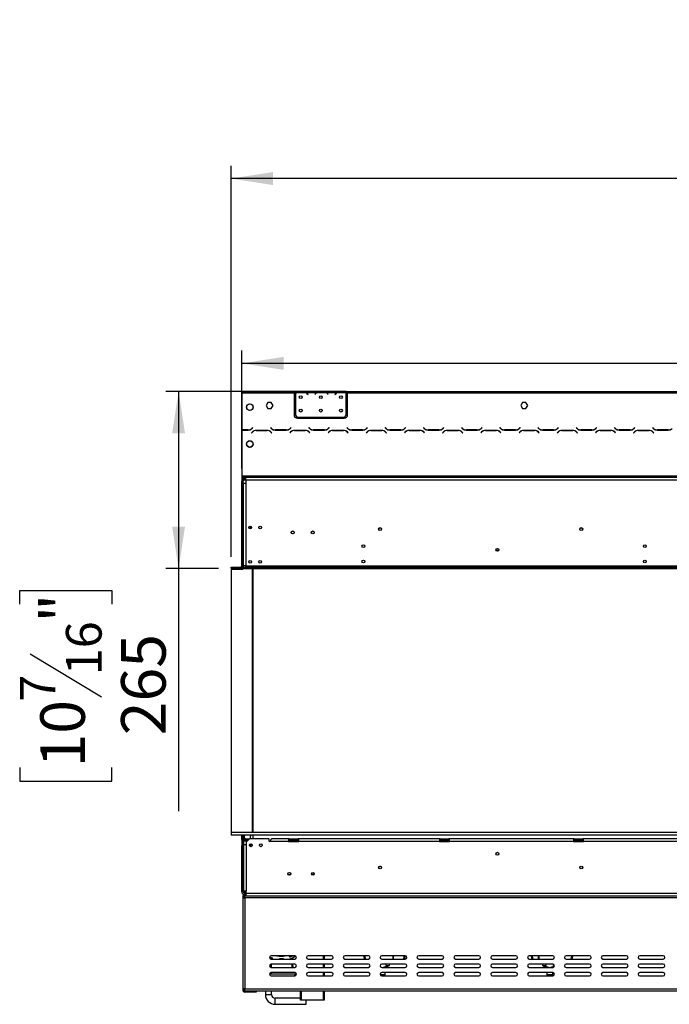
# Model space of a CAD drawing. Units: millimetres. Extents: x 118 to 4706, y 128 to 3787.
# Drawn here: x 372 to 1341, y 1839 to 3308 of the extents above; entities that cross this region are included whole.
import ezdxf

# ---------------------------------------------------------------- set-up
doc = ezdxf.new("R2010")
doc.units = ezdxf.units.MM
doc.header["$LTSCALE"] = 19
doc.layers.add('FORMAT', color=7, linetype='Continuous')
doc.styles.add('SLDTEXTSTYLE0', font='TXT', dxfattribs={"width": 0.75})
doc.dimstyles.new('SLDDIMSTYLE1', dxfattribs={"dimtxt": 66.5, "dimasz": 62.738, "dimexe": 0, "dimexo": 0.0625, "dimgap": 16.625, "dimtad": 1, "dimdec": 0, "dimrnd": 1e-09, "dimzin": 12, "dimdsep": 46, "dimtxsty": 'SLDTEXTSTYLE0', "dimsah": 1, "dimcen": 0.09, "dimadec": 0, "dimazin": 3, "dimtfac": 1, "dimtdec": 0, "dimtofl": 0, "dimtmove": 0, "dimatfit": 3, "dimfxl": 0, "dimfrac": 2, "dimtolj": 1, "dimtzin": 12, "dimarcsym": 0})

# ---------------------------------------------------------------- blocks, each defined once
blk = doc.blocks.new('_D_4')
at = {"layer": 'FORMAT'}
for p, q in [((1865.7, 3032.3), (1845.5, 3032.3)), ((1845.5, 3032.3), (1845.5, 2894.7)), ((2109.3, 3032.3), (2129.6, 3032.3)), ((2129.6, 3032.3), (2129.6, 2894.7)), ((2035.2, 3016.7), (1971.4, 2910.3)), ((1845.5, 2894.7), (1865.7, 2894.7)), ((2129.6, 2894.7), (2109.3, 2894.7)), ((703.1, 2638.3), (703.1, 2814.2)), ((2365.6, 2639.4), (2365.6, 2814.2)), ((2365.6, 2795.2), (703.1, 2795.2))]:
    blk.add_line(p, q, dxfattribs=at)
for points in [[(703.1, 2795.2), (765.8, 2785.5), (765.8, 2804.9)], [(2365.6, 2795.2), (2302.9, 2804.9), (2302.9, 2785.5)]]:
    blk.add_solid(points, dxfattribs=at)
at = {"layer": 'FORMAT', "attachment_point": 1, "style": 'SLDTEXTSTYLE0'}
for s, insert, char_height in [('7', (1964, 3032.1), 53.2), ('65', (1865.7, 3001.6), 66.5), ('"', (2081.9, 3001.6), 66.5), ('16', (2003.3, 2963.3), 53.2), ('1663', (1889.3, 2880.9), 66.5)]:
    blk.add_mtext(s, dxfattribs=dict(at, insert=insert, char_height=char_height))
blk = doc.blocks.new('_D_5')
at = {"layer": 'FORMAT'}
for p, q in [((840.1, 2753.4), (589.9, 2753.4)), ((608.9, 2753.4), (608.9, 2488.9)), ((668.2, 2488.9), (589.9, 2488.9)), ((608.9, 2488.9), (608.9, 2127)), ((371.8, 2435.7), (371.8, 2456)), ((371.8, 2456), (509.4, 2456)), ((509.4, 2456), (509.4, 2435.7)), ((387.4, 2361.6), (493.8, 2297.7)), ((371.8, 2192.1), (371.8, 2171.8)), ((509.4, 2171.8), (509.4, 2192.1)), ((371.8, 2171.8), (509.4, 2171.8))]:
    blk.add_line(p, q, dxfattribs=at)
for points in [[(608.9, 2753.4), (599.2, 2690.7), (618.5, 2690.7)], [(608.9, 2488.9), (618.5, 2551.7), (599.2, 2551.7)]]:
    blk.add_solid(points, dxfattribs=at)
at = {"layer": 'FORMAT', "attachment_point": 1, "rotation": 90, "style": 'SLDTEXTSTYLE0'}
for s, insert, char_height in [('"', (402.5, 2408.3), 66.5), ('16', (440.8, 2329.7), 53.2), ('265', (523.1, 2240.2), 66.5), ('7', (372, 2290.4), 53.2), ('10', (402.5, 2192.1), 66.5)]:
    blk.add_mtext(s, dxfattribs=dict(at, insert=insert, char_height=char_height))
blk = doc.blocks.new('_D_6')
at = {"layer": 'FORMAT'}
for p, q in [((1865, 3308.1), (1844.7, 3308.1)), ((1844.7, 3308.1), (1844.7, 3170.5)), ((2108.6, 3308.1), (2128.9, 3308.1)), ((2128.9, 3308.1), (2128.9, 3170.5)), ((2034.5, 3292.5), (1970.6, 3186.1)), ((1844.7, 3170.5), (1865, 3170.5)), ((2128.9, 3170.5), (2108.6, 3170.5)), ((687.1, 2506.4), (687.1, 3090)), ((2416.6, 2575.7), (2416.6, 3090)), ((2416.6, 3071), (687.1, 3071))]:
    blk.add_line(p, q, dxfattribs=at)
for points in [[(687.1, 3071), (749.8, 3061.3), (749.8, 3080.7)], [(2416.6, 3071), (2353.9, 3080.7), (2353.9, 3061.3)]]:
    blk.add_solid(points, dxfattribs=at)
at = {"layer": 'FORMAT', "attachment_point": 1, "style": 'SLDTEXTSTYLE0'}
for s, insert, char_height in [('1', (1963.2, 3307.9), 53.2), ('68', (1865, 3277.4), 66.5), ('"', (2081.2, 3277.4), 66.5), ('16', (2002.6, 3239.1), 53.2), ('1730', (1888.5, 3156.7), 66.5)]:
    blk.add_mtext(s, dxfattribs=dict(at, insert=insert, char_height=char_height))

msp = doc.modelspace()

# ---------------------------------------------------------------- linework, layer by layer
at = {"color": 7, "linetype": 'Continuous', "lineweight": 25}
for p, q in [((703.097, 2750.649), (703.097, 2749.832)), ((703.1, 2750.649), (703.097, 2750.649)), ((703.097, 2749.832), (703.097, 2749.733)), ((703.1, 2749.733), (703.097, 2749.733)), ((703.097, 2718.069), (703.097, 2749.733)), ((703.1, 2753.432), (703.1, 2751.432)), ((703.1, 2753.432), (781.1, 2753.432)), ((703.1, 2751.432), (703.1, 2695.832)), ((703.1, 2751.432), (781.1, 2751.432)), ((781.1, 2753.432), (781.1, 2751.432)), ((781.1, 2753.432), (783.1, 2753.432)), ((781.1, 2752.432), (783.1, 2752.432)), ((781.1, 2751.432), (781.1, 2718.432)), ((783.1, 2753.432), (783.1, 2751.432)), ((799.866, 2753.432), (783.1, 2753.432)), ((784.866, 2751.432), (783.1, 2751.432)), ((783.1, 2751.432), (783.1, 2750.095)), ((783.1, 2749.808), (783.1, 2719.669)), ((798.907, 2751.432), (785.294, 2751.432)), ((788.768, 2752.744), (795.433, 2752.744)), ((788.768, 2752.088), (788.768, 2752.744)), ((788.768, 2752.249), (795.433, 2752.249)), ((795.433, 2752.088), (795.433, 2752.744)), ((814.866, 2751.432), (799.335, 2751.432)), ((800.294, 2753.432), (799.866, 2753.432)), ((803.768, 2753.432), (800.294, 2753.432)), ((801.408, 2749.462), (801.947, 2748.82)), ((802.1, 2748.949), (801.562, 2749.591)), ((801.947, 2748.82), (802.1, 2748.949)), ((810.433, 2753.432), (803.768, 2753.432)), ((810.433, 2752.943), (803.768, 2752.943)), ((813.907, 2753.432), (810.433, 2753.432)), ((812.639, 2749.591), (812.1, 2748.949)), ((812.1, 2748.949), (812.254, 2748.82)), ((812.254, 2748.82), (812.793, 2749.462)), ((814.335, 2753.432), (813.907, 2753.432)), ((829.866, 2753.432), (814.335, 2753.432)), ((828.907, 2751.432), (815.294, 2751.432)), ((818.768, 2752.088), (818.768, 2752.744)), ((818.768, 2752.744), (825.433, 2752.744)), ((818.768, 2752.249), (825.433, 2752.249)), ((825.433, 2752.088), (825.433, 2752.744)), ((844.866, 2751.432), (829.335, 2751.432)), ((830.294, 2753.432), (829.866, 2753.432)), ((833.768, 2753.432), (830.294, 2753.432)), ((831.408, 2749.462), (831.947, 2748.82)), ((832.1, 2748.949), (831.562, 2749.591)), ((831.947, 2748.82), (832.1, 2748.949)), ((840.433, 2753.432), (833.768, 2753.432)), ((840.433, 2752.943), (833.768, 2752.943)), ((843.907, 2753.432), (840.433, 2753.432)), ((842.639, 2749.591), (842.1, 2748.949)), ((842.1, 2748.949), (842.254, 2748.82)), ((842.254, 2748.82), (842.793, 2749.462)), ((844.335, 2753.432), (843.907, 2753.432)), ((859.1, 2753.432), (844.335, 2753.432)), ((858.907, 2751.432), (845.294, 2751.432)), ((848.768, 2752.088), (848.768, 2752.744)), ((848.768, 2752.744), (855.433, 2752.744)), ((848.768, 2752.249), (855.433, 2752.249)), ((855.433, 2752.088), (855.433, 2752.744)), ((859.1, 2751.61), (859.1, 2753.432)), ((859.1, 2753.432), (861.1, 2753.432)), ((859.1, 2752.432), (861.1, 2752.432)), ((859.1, 2751.521), (859.1, 2751.61)), ((859.1, 2719.669), (859.1, 2751.333)), ((861.1, 2751.432), (861.1, 2753.432)), ((861.1, 2753.432), (1494.6, 2753.432)), ((861.1, 2718.432), (861.1, 2751.432)), ((861.1, 2751.432), (1494.6, 2751.432)), ((711.03, 2732.736), (714.621, 2734.809)), ((715.58, 2734.809), (719.171, 2732.736)), ((741.974, 2736.982), (739.347, 2732.432)), ((747.227, 2736.982), (741.974, 2736.982)), ((749.854, 2732.432), (747.227, 2736.982)), ((1121.974, 2736.982), (1119.347, 2732.432)), ((1127.227, 2736.982), (1121.974, 2736.982)), ((1129.854, 2732.432), (1127.227, 2736.982)), ((710.55, 2727.759), (710.55, 2731.906)), ((714.621, 2724.856), (711.03, 2726.929)), ((719.171, 2726.929), (715.58, 2724.856)), ((719.65, 2731.906), (719.65, 2727.759)), ((739.347, 2732.432), (741.974, 2727.882)), ((741.974, 2727.882), (747.227, 2727.882)), ((747.227, 2727.882), (749.854, 2732.432)), ((1119.347, 2732.432), (1121.974, 2727.882)), ((1121.974, 2727.882), (1127.227, 2727.882)), ((1127.227, 2727.882), (1129.854, 2732.432)), ((703.097, 2713.069), (703.097, 2718.069)), ((703.1, 2713.069), (703.097, 2713.069)), ((786.1, 2713.432), (856.1, 2713.432)), ((788.1, 2714.669), (854.1, 2714.669)), ((703.1, 2695.832), (703.1, 2695.632)), ((712.454, 2695.832), (703.1, 2695.832)), ((703.1, 2695.632), (703.1, 2627.432)), ((703.1, 2695.632), (712.537, 2695.632)), ((719.007, 2692.889), (717.85, 2691.732)), ((717.85, 2691.732), (717.992, 2691.591)), ((717.992, 2691.591), (719.09, 2692.689)), ((719.209, 2699.274), (718.111, 2698.176)), ((718.194, 2697.976), (719.35, 2699.132)), ((719.35, 2699.132), (719.209, 2699.274)), ((723.1, 2695.078), (723.1, 2694.861)), ((741.037, 2695.232), (724.664, 2695.232)), ((724.747, 2695.032), (740.954, 2695.032)), ((746.492, 2699.274), (746.35, 2699.132)), ((746.35, 2699.132), (747.507, 2697.976)), ((747.59, 2698.176), (746.492, 2699.274)), ((746.611, 2692.689), (747.709, 2691.591)), ((747.85, 2691.732), (746.694, 2692.889)), ((747.709, 2691.591), (747.85, 2691.732)), ((753.164, 2695.632), (769.537, 2695.632)), ((769.454, 2695.832), (753.247, 2695.832)), ((776.007, 2692.889), (774.85, 2691.732)), ((774.85, 2691.732), (774.992, 2691.591)), ((774.992, 2691.591), (776.09, 2692.689)), ((776.209, 2699.274), (775.111, 2698.176)), ((775.194, 2697.976), (776.35, 2699.132)), ((776.35, 2699.132), (776.209, 2699.274)), ((798.037, 2695.232), (781.664, 2695.232)), ((781.747, 2695.032), (797.954, 2695.032)), ((803.492, 2699.274), (803.35, 2699.132)), ((803.35, 2699.132), (804.507, 2697.976)), ((804.59, 2698.176), (803.492, 2699.274)), ((803.611, 2692.689), (804.709, 2691.591)), ((804.85, 2691.732), (803.694, 2692.889)), ((804.709, 2691.591), (804.85, 2691.732)), ((810.164, 2695.632), (826.537, 2695.632)), ((826.454, 2695.832), (810.247, 2695.832)), ((833.007, 2692.889), (831.85, 2691.732)), ((831.85, 2691.732), (831.992, 2691.591)), ((831.992, 2691.591), (833.09, 2692.689)), ((833.209, 2699.274), (832.111, 2698.176)), ((832.194, 2697.976), (833.35, 2699.132)), ((833.35, 2699.132), (833.209, 2699.274)), ((855.037, 2695.232), (838.664, 2695.232)), ((838.747, 2695.032), (854.954, 2695.032)), ((860.492, 2699.274), (860.35, 2699.132)), ((860.35, 2699.132), (861.507, 2697.976)), ((861.59, 2698.176), (860.492, 2699.274)), ((860.611, 2692.689), (861.709, 2691.591)), ((861.85, 2691.732), (860.694, 2692.889)), ((861.709, 2691.591), (861.85, 2691.732)), ((867.164, 2695.632), (883.537, 2695.632)), ((883.454, 2695.832), (867.247, 2695.832)), ((890.007, 2692.889), (888.85, 2691.732)), ((888.85, 2691.732), (888.992, 2691.591)), ((888.992, 2691.591), (890.09, 2692.689)), ((890.209, 2699.274), (889.111, 2698.176)), ((889.194, 2697.976), (890.35, 2699.132)), ((890.35, 2699.132), (890.209, 2699.274)), ((912.037, 2695.232), (895.664, 2695.232)), ((895.747, 2695.032), (911.954, 2695.032)), ((917.492, 2699.274), (917.35, 2699.132)), ((917.35, 2699.132), (918.507, 2697.976)), ((918.59, 2698.176), (917.492, 2699.274)), ((917.611, 2692.689), (918.709, 2691.591)), ((918.85, 2691.732), (917.694, 2692.889)), ((918.709, 2691.591), (918.85, 2691.732)), ((924.164, 2695.632), (940.537, 2695.632)), ((940.454, 2695.832), (924.247, 2695.832)), ((947.007, 2692.889), (945.85, 2691.732)), ((945.85, 2691.732), (945.992, 2691.591)), ((945.992, 2691.591), (947.09, 2692.689)), ((947.209, 2699.274), (946.111, 2698.176)), ((946.194, 2697.976), (947.35, 2699.132)), ((947.35, 2699.132), (947.209, 2699.274)), ((969.037, 2695.232), (952.664, 2695.232)), ((952.747, 2695.032), (968.954, 2695.032)), ((974.492, 2699.274), (974.35, 2699.132)), ((974.35, 2699.132), (975.507, 2697.976)), ((975.59, 2698.176), (974.492, 2699.274)), ((974.611, 2692.689), (975.709, 2691.591)), ((975.85, 2691.732), (974.694, 2692.889)), ((975.709, 2691.591), (975.85, 2691.732)), ((981.164, 2695.632), (997.537, 2695.632)), ((997.454, 2695.832), (981.247, 2695.832)), ((1004.007, 2692.889), (1002.85, 2691.732)), ((1002.85, 2691.732), (1002.992, 2691.591)), ((1002.992, 2691.591), (1004.09, 2692.689)), ((1004.209, 2699.274), (1003.111, 2698.176)), ((1003.194, 2697.976), (1004.35, 2699.132)), ((1004.35, 2699.132), (1004.209, 2699.274)), ((1026.037, 2695.232), (1009.664, 2695.232)), ((1009.747, 2695.032), (1025.954, 2695.032)), ((1031.492, 2699.274), (1031.35, 2699.132)), ((1031.35, 2699.132), (1032.507, 2697.976)), ((1032.59, 2698.176), (1031.492, 2699.274)), ((1031.611, 2692.689), (1032.709, 2691.591)), ((1032.85, 2691.732), (1031.694, 2692.889)), ((1032.709, 2691.591), (1032.85, 2691.732)), ((1038.164, 2695.632), (1054.537, 2695.632)), ((1054.454, 2695.832), (1038.247, 2695.832)), ((1061.007, 2692.889), (1059.85, 2691.732)), ((1059.85, 2691.732), (1059.992, 2691.591)), ((1059.992, 2691.591), (1061.09, 2692.689)), ((1061.209, 2699.274), (1060.111, 2698.176)), ((1060.194, 2697.976), (1061.35, 2699.132)), ((1061.35, 2699.132), (1061.209, 2699.274)), ((1083.037, 2695.232), (1066.664, 2695.232)), ((1066.747, 2695.032), (1082.954, 2695.032)), ((1088.492, 2699.274), (1088.35, 2699.132)), ((1088.35, 2699.132), (1089.507, 2697.976)), ((1089.59, 2698.176), (1088.492, 2699.274)), ((1088.611, 2692.689), (1089.709, 2691.591)), ((1089.85, 2691.732), (1088.694, 2692.889)), ((1089.709, 2691.591), (1089.85, 2691.732)), ((1095.164, 2695.632), (1111.537, 2695.632)), ((1111.454, 2695.832), (1095.247, 2695.832)), ((1118.007, 2692.889), (1116.85, 2691.732)), ((1116.85, 2691.732), (1116.992, 2691.591)), ((1116.992, 2691.591), (1118.09, 2692.689)), ((1118.209, 2699.274), (1117.111, 2698.176)), ((1117.194, 2697.976), (1118.35, 2699.132)), ((1118.35, 2699.132), (1118.209, 2699.274)), ((1140.037, 2695.232), (1123.664, 2695.232)), ((1123.747, 2695.032), (1139.954, 2695.032)), ((1145.492, 2699.274), (1145.35, 2699.132)), ((1145.35, 2699.132), (1146.507, 2697.976)), ((1146.59, 2698.176), (1145.492, 2699.274)), ((1145.611, 2692.689), (1146.709, 2691.591)), ((1146.85, 2691.732), (1145.694, 2692.889)), ((1146.709, 2691.591), (1146.85, 2691.732)), ((1152.164, 2695.632), (1168.537, 2695.632)), ((1168.454, 2695.832), (1152.247, 2695.832)), ((1175.007, 2692.889), (1173.85, 2691.732)), ((1173.85, 2691.732), (1173.992, 2691.591)), ((1173.992, 2691.591), (1175.09, 2692.689)), ((1175.209, 2699.274), (1174.111, 2698.176)), ((1174.194, 2697.976), (1175.35, 2699.132)), ((1175.35, 2699.132), (1175.209, 2699.274)), ((1197.037, 2695.232), (1180.664, 2695.232)), ((1180.747, 2695.032), (1196.954, 2695.032)), ((1202.492, 2699.274), (1202.35, 2699.132)), ((1202.35, 2699.132), (1203.507, 2697.976)), ((1203.59, 2698.176), (1202.492, 2699.274)), ((1202.611, 2692.689), (1203.709, 2691.591)), ((1203.85, 2691.732), (1202.694, 2692.889)), ((1203.709, 2691.591), (1203.85, 2691.732)), ((1209.164, 2695.632), (1225.537, 2695.632)), ((1225.454, 2695.832), (1209.247, 2695.832)), ((1232.007, 2692.889), (1230.85, 2691.732)), ((1230.85, 2691.732), (1230.992, 2691.591)), ((1230.992, 2691.591), (1232.09, 2692.689)), ((1232.209, 2699.274), (1231.111, 2698.176)), ((1231.194, 2697.976), (1232.35, 2699.132)), ((1232.35, 2699.132), (1232.209, 2699.274)), ((1254.037, 2695.232), (1237.664, 2695.232)), ((1237.747, 2695.032), (1253.954, 2695.032)), ((1259.492, 2699.274), (1259.35, 2699.132)), ((1259.35, 2699.132), (1260.507, 2697.976)), ((1260.59, 2698.176), (1259.492, 2699.274)), ((1259.611, 2692.689), (1260.709, 2691.591)), ((1260.85, 2691.732), (1259.694, 2692.889)), ((1260.709, 2691.591), (1260.85, 2691.732)), ((1266.164, 2695.632), (1282.537, 2695.632)), ((1282.454, 2695.832), (1266.247, 2695.832)), ((1289.007, 2692.889), (1287.85, 2691.732)), ((1287.85, 2691.732), (1287.992, 2691.591)), ((1287.992, 2691.591), (1289.09, 2692.689)), ((1289.209, 2699.274), (1288.111, 2698.176)), ((1288.194, 2697.976), (1289.35, 2699.132)), ((1289.35, 2699.132), (1289.209, 2699.274)), ((1311.037, 2695.232), (1294.664, 2695.232)), ((1294.747, 2695.032), (1310.954, 2695.032)), ((1316.492, 2699.274), (1316.35, 2699.132)), ((1316.35, 2699.132), (1317.507, 2697.976)), ((1317.59, 2698.176), (1316.492, 2699.274)), ((1316.611, 2692.689), (1317.709, 2691.591)), ((1317.85, 2691.732), (1316.694, 2692.889)), ((1317.709, 2691.591), (1317.85, 2691.732)), ((1323.164, 2695.632), (1339.537, 2695.632)), ((1339.454, 2695.832), (1323.247, 2695.832)), ((710.55, 2672.759), (710.55, 2676.906)), ((711.03, 2677.736), (714.621, 2679.809)), ((715.58, 2679.809), (719.171, 2677.736)), ((719.65, 2676.906), (719.65, 2672.759)), ((714.621, 2669.856), (711.03, 2671.929)), ((719.171, 2671.929), (715.58, 2669.856)), ((703.1, 2627.432), (703.1, 2625.432)), ((703.1, 2627.432), (2366.1, 2627.432)), ((703.1, 2625.432), (703.1, 2619.332)), ((703.1, 2625.432), (2366.1, 2625.432)), ((703.1, 2492.932), (703.1, 2619.332)), ((705.1, 2619.332), (703.1, 2619.332)), ((704.1, 2625.432), (704.1, 2621.978)), ((705.1, 2492.932), (705.1, 2619.332)), ((705.1, 2616.432), (705.1, 2492.932)), ((705.1, 2616.432), (709.1, 2616.432)), ((707.1, 2621.332), (707.1, 2623.332)), ((707.1, 2623.332), (709.1, 2623.332)), ((707.1, 2621.332), (709.1, 2621.332)), ((709.1, 2621.432), (709.1, 2625.432)), ((709.1, 2621.432), (2360.1, 2621.432)), ((709.1, 2621.432), (709.1, 2616.432)), ((709.1, 2616.432), (709.1, 2492.932)), ((715.6, 2552.332), (715.6, 2548.182)), ((1086.504, 2517.832), (1082.697, 2517.832)), ((1082.697, 2515.832), (1086.504, 2515.832)), ((1086.141, 2515.332), (1083.06, 2515.332)), ((714.498, 2497.295), (713.522, 2499.385)), ((687.1, 2488.932), (687.1, 2490.932)), ((687.1, 2490.932), (687.2, 2490.932)), ((687.1, 2488.932), (687.2, 2488.932)), ((687.1, 2487.432), (687.1, 2094.932)), ((703.3, 2487.432), (687.1, 2487.432)), ((687.2, 2488.932), (687.2, 2490.932)), ((687.2, 2490.932), (2284, 2490.932)), ((687.2, 2488.932), (2284, 2488.932)), ((703.1, 2492.932), (705.1, 2492.932)), ((703.1, 2488.932), (703.1, 2488.832)), ((703.1, 2487.432), (703.1, 2488.832)), ((703.1, 2488.832), (705.208, 2488.832)), ((709.1, 2492.932), (705.1, 2492.932)), ((705.1, 2492.932), (705.1, 2490.932)), ((705.1, 2488.932), (705.1, 2488.832)), ((705.3, 2492.932), (705.3, 2490.932)), ((709.1, 2492.932), (709.1, 2490.932)), ((709.1, 2492.932), (2284, 2492.932)), ((718.913, 2487.835), (718.4, 2488.932)), ((720.1, 2487.832), (719.1, 2486.832)), ((719.1, 2094.932), (719.1, 2486.989)), ((720.1, 2094.932), (720.1, 2488.932)), ((729.6, 2492.092), (739.6, 2492.092)), ((729.6, 2491.252), (729.6, 2492.092)), ((729.6, 2491.252), (739.6, 2491.252)), ((739.6, 2491.118), (729.6, 2491.118)), ((739.6, 2491.252), (739.6, 2492.092)), ((739.6, 2491.252), (739.905, 2491.144)), ((687.1, 2094.932), (687.1, 2090.932)), ((2279.46, 2094.932), (687.1, 2094.932)), ((2279.46, 2090.932), (687.1, 2090.932)), ((703.1, 2085.903), (703.1, 2090.932)), ((705.1, 2085.903), (705.1, 2090.932)), ((719.1, 2095.332), (719.5, 2094.932)), ((719.369, 2095.064), (719.231, 2094.932)), ((720.1, 2085.832), (720.1, 2090.932)), ((705.1, 2085.903), (703.1, 2085.903)), ((703.1, 2085.903), (703.1, 2085.832)), ((703.3, 2085.832), (703.1, 2085.832)), ((703.1, 2085.832), (703.1, 2081.832)), ((705.1, 2081.832), (703.1, 2081.832)), ((703.1, 2081.832), (703.1, 2075.832)), ((705.1, 2075.832), (703.1, 2075.832)), ((703.1, 2006.832), (703.1, 2075.832)), ((703.3, 2083.832), (703.3, 2085.832)), ((703.3, 2085.832), (707.1, 2085.832)), ((703.3, 2083.832), (703.636, 2083.832)), ((705.1, 2085.903), (705.1, 2085.832)), ((705.1, 2075.832), (705.1, 2081.832)), ((705.1, 2006.832), (705.1, 2075.832)), ((705.6, 2082.232), (705.6, 2077.332)), ((711, 2082.232), (705.6, 2082.232)), ((705.6, 2077.332), (705.6, 2007.632)), ((705.6, 2077.332), (709.6, 2077.332)), ((706.1, 2082.332), (706.1, 2083.565)), ((711.1, 2082.332), (706.1, 2082.332)), ((707.1, 2085.832), (707.1, 2083.832)), ((708.6, 2085.832), (707.1, 2085.832)), ((707.1, 2083.832), (708.6, 2083.832)), ((708.6, 2083.832), (708.6, 2085.832)), ((708.6, 2085.832), (714.6, 2085.832)), ((712.6, 2083.832), (708.6, 2083.832)), ((714.6, 2085.832), (709.6, 2080.832)), ((709.6, 2080.832), (709.6, 2077.332)), ((709.6, 2077.332), (709.6, 2007.632)), ((744.1, 2085.832), (714.6, 2085.832)), ((715.6, 2086.332), (715.6, 2085.832)), ((744.1, 2081.832), (744.1, 2085.832)), ((746.1, 2081.832), (744.1, 2081.832)), ((773.1, 2081.832), (746.1, 2081.832)), ((773.1, 2085.832), (748.1, 2085.832)), ((773.1, 2085.832), (773.1, 2081.832)), ((774.1, 2085.832), (773.1, 2085.832)), ((773.1, 2083.832), (774.1, 2083.832)), ((773.1, 2081.832), (788.1, 2081.832)), ((774.1, 2083.832), (774.1, 2085.832)), ((774.1, 2085.832), (787.1, 2085.832)), ((774.1, 2083.832), (787.1, 2083.832)), ((787.1, 2083.832), (787.1, 2085.832)), ((788.1, 2085.832), (787.1, 2085.832)), ((787.1, 2083.832), (788.1, 2083.832)), ((998.1, 2085.832), (788.1, 2085.832)), ((788.1, 2081.832), (788.1, 2085.832)), ((998.1, 2081.832), (788.1, 2081.832)), ((998.1, 2085.832), (998.1, 2081.832)), ((999.1, 2085.832), (998.1, 2085.832)), ((998.1, 2083.832), (999.1, 2083.832)), ((998.1, 2081.832), (1013.1, 2081.832)), ((999.1, 2083.832), (999.1, 2085.832)), ((999.1, 2085.832), (1012.1, 2085.832)), ((999.1, 2083.832), (1012.1, 2083.832)), ((1012.1, 2083.832), (1012.1, 2085.832)), ((1013.1, 2085.832), (1012.1, 2085.832)), ((1012.1, 2083.832), (1013.1, 2083.832)), ((1013.1, 2081.832), (1013.1, 2085.832)), ((1198.1, 2085.832), (1013.1, 2085.832)), ((1198.1, 2081.832), (1013.1, 2081.832)), ((1198.1, 2085.832), (1198.1, 2081.832)), ((1199.1, 2085.832), (1198.1, 2085.832)), ((1198.1, 2083.832), (1199.1, 2083.832)), ((1198.1, 2081.832), (1213.1, 2081.832)), ((1199.1, 2083.832), (1199.1, 2085.832)), ((1199.1, 2085.832), (1212.1, 2085.832)), ((1199.1, 2083.832), (1212.1, 2083.832)), ((1212.1, 2083.832), (1212.1, 2085.832)), ((1213.1, 2085.832), (1212.1, 2085.832)), ((1212.1, 2083.832), (1213.1, 2083.832)), ((1213.1, 2081.832), (1213.1, 2085.832)), ((1527.1, 2085.832), (1213.1, 2085.832)), ((1527.1, 2081.832), (1213.1, 2081.832)), ((908.96, 2044.832), (910.241, 2044.832)), ((772.254, 2032.332), (775.947, 2032.332)), ((705.1, 2025.332), (705.6, 2025.332)), ((705.1, 2015.332), (705.6, 2015.332)), ((705.1, 2006.832), (703.1, 2006.832)), ((704.6, 2000.632), (706.1, 2000.632)), ((704.6, 2000.632), (704.6, 1997.632)), ((709.6, 2007.632), (705.6, 2007.632)), ((706.1, 2000.632), (706.1, 1997.632)), ((707.6, 2000.832), (706.57, 2000.518)), ((707.1, 2006.832), (707.1, 2005.992)), ((707.1, 2005.152), (707.1, 2005.992)), ((707.1, 2005.152), (707.405, 2005.044)), ((707.1, 2005.018), (707.1, 2004.832)), ((707.1, 2004.832), (707.1, 2002.832)), ((707.1, 2004.832), (709.6, 2004.832)), ((707.1, 2002.832), (709.6, 2002.832)), ((707.6, 2000.932), (707.6, 2002.432)), ((707.6, 2002.432), (709.6, 2002.432)), ((707.6, 2000.932), (709.6, 2000.932)), ((707.6, 2000.832), (709.6, 2000.832)), ((707.6, 1997.632), (707.6, 2000.632)), ((707.6, 2000.632), (2361.6, 2000.632)), ((709.6, 2004.632), (709.6, 2007.632)), ((709.6, 2004.632), (2359.6, 2004.632)), ((709.6, 2000.632), (709.6, 2004.632)), ((709.6, 2000.632), (2359.6, 2000.632)), ((704.6, 1997.632), (704.6, 1861.632)), ((704.6, 1997.632), (707.6, 1997.632)), ((707.6, 1997.632), (707.6, 1861.632)), ((2361.6, 1997.632), (707.6, 1997.632)), ((782.1, 1911.132), (747.1, 1911.132)), ((782.559, 1910.292), (782.565, 1910.283)), ((783.349, 1910.798), (782.565, 1910.283)), ((837.1, 1911.132), (802.1, 1911.132)), ((825.85, 1911.132), (825.85, 1906.132)), ((892.1, 1911.132), (857.1, 1911.132)), ((887.123, 1910.572), (885.646, 1910.312)), ((886.383, 1906.132), (885.646, 1910.312)), ((887.906, 1906.132), (887.123, 1910.572)), ((947.1, 1911.132), (912.1, 1911.132)), ((929.1, 1911.132), (929.1, 1906.132)), ((945.078, 1910.572), (944.295, 1906.132)), ((945.078, 1910.572), (946.555, 1910.312)), ((946.555, 1910.312), (945.818, 1906.132)), ((1002.1, 1911.132), (967.1, 1911.132)), ((1057.1, 1911.132), (1022.1, 1911.132)), ((1112.1, 1911.132), (1077.1, 1911.132)), ((1167.1, 1911.132), (1132.1, 1911.132)), ((1137.123, 1910.572), (1135.646, 1910.312)), ((1136.383, 1906.132), (1135.646, 1910.312)), ((1137.906, 1906.132), (1137.123, 1910.572)), ((1146.1, 1906.132), (1146.1, 1911.132)), ((1146.4, 1911.132), (1146.4, 1906.132)), ((1222.1, 1911.132), (1187.1, 1911.132)), ((1195.078, 1910.572), (1194.295, 1906.132)), ((1195.078, 1910.572), (1196.555, 1910.312)), ((1196.555, 1910.312), (1195.818, 1906.132)), ((1277.1, 1911.132), (1242.1, 1911.132)), ((1332.1, 1911.132), (1297.1, 1911.132)), ((746.6, 1898.532), (746.6, 1898.582)), ((746.6, 1893.683), (746.6, 1898.532)), ((746.9, 1898.532), (746.9, 1893.64)), ((747.1, 1906.132), (782.1, 1906.132)), ((782.1, 1898.632), (747.1, 1898.632)), ((748.797, 1906.905), (749.019, 1907.88)), ((759.937, 1906.132), (759.91, 1906.861)), ((764.88, 1906.33), (764.728, 1907.318)), ((774.703, 1909.056), (774.324, 1909.982)), ((778.4, 1906.132), (778.4, 1907.979)), ((778.4, 1896.332), (778.4, 1898.632)), ((778.4, 1893.632), (778.4, 1896.332)), ((778.4, 1896.332), (779.4, 1896.332)), ((779.4, 1906.132), (779.4, 1908.484)), ((779.4, 1896.332), (779.4, 1898.632)), ((779.4, 1896.332), (779.4, 1893.632)), ((802.1, 1906.132), (837.1, 1906.132)), ((837.1, 1898.632), (802.1, 1898.632)), ((825.85, 1898.632), (825.85, 1893.632)), ((857.1, 1906.132), (892.1, 1906.132)), ((892.1, 1898.632), (857.1, 1898.632)), ((912.1, 1906.132), (947.1, 1906.132)), ((947.1, 1898.632), (912.1, 1898.632)), ((917.85, 1898.632), (917.85, 1896.832)), ((917.85, 1896.832), (920.6, 1896.832)), ((919.6, 1896.832), (919.6, 1895.94)), ((920.6, 1896.832), (923.35, 1896.832)), ((921.6, 1895.94), (921.6, 1896.832)), ((923.35, 1896.832), (923.35, 1898.632)), ((967.1, 1906.132), (1002.1, 1906.132)), ((1002.1, 1898.632), (967.1, 1898.632)), ((1022.1, 1906.132), (1057.1, 1906.132)), ((1057.1, 1898.632), (1022.1, 1898.632)), ((1077.1, 1906.132), (1112.1, 1906.132)), ((1112.1, 1898.632), (1077.1, 1898.632)), ((1132.1, 1906.132), (1167.1, 1906.132)), ((1167.1, 1898.632), (1132.1, 1898.632)), ((1151.85, 1898.632), (1151.85, 1896.832)), ((1151.85, 1896.832), (1154.6, 1896.832)), ((1153.6, 1896.832), (1153.6, 1895.94)), ((1154.6, 1896.832), (1157.35, 1896.832)), ((1155.6, 1895.94), (1155.6, 1896.832)), ((1157.35, 1896.832), (1157.35, 1898.632)), ((1167.85, 1898.517), (1167.85, 1896.832)), ((1167.85, 1896.832), (1169.5, 1896.832)), ((1187.1, 1906.132), (1222.1, 1906.132)), ((1222.1, 1898.632), (1187.1, 1898.632)), ((1242.1, 1906.132), (1277.1, 1906.132)), ((1277.1, 1898.632), (1242.1, 1898.632)), ((1297.1, 1906.132), (1332.1, 1906.132)), ((1332.1, 1898.632), (1297.1, 1898.632)), ((781.9, 1883.832), (744.608, 1883.832)), ((746.6, 1883.832), (746.6, 1886.082)), ((746.9, 1886.124), (746.9, 1883.832)), ((747.1, 1893.632), (782.1, 1893.632)), ((782.1, 1886.132), (747.1, 1886.132)), ((747.1, 1881.132), (782.1, 1881.132)), ((781.9, 1883.832), (781.9, 1881.132)), ((783.026, 1883.832), (781.9, 1883.832)), ((783.026, 1882.332), (781.9, 1882.332)), ((783.026, 1883.832), (784.592, 1883.832)), ((783.026, 1882.332), (783.026, 1883.832)), ((783.026, 1882.332), (784.236, 1882.332)), ((802.1, 1893.632), (837.1, 1893.632)), ((837.1, 1886.132), (802.1, 1886.132)), ((802.1, 1881.132), (837.1, 1881.132)), ((825.85, 1886.132), (825.85, 1881.132)), ((857.1, 1893.632), (892.1, 1893.632)), ((892.1, 1886.132), (857.1, 1886.132)), ((857.1, 1881.132), (892.1, 1881.132)), ((912.1, 1893.632), (947.1, 1893.632)), ((947.1, 1886.132), (912.1, 1886.132)), ((912.1, 1881.132), (947.1, 1881.132)), ((918.867, 1894.976), (914.011, 1893.632)), ((917.1, 1883.183), (917.1, 1886.132)), ((917.1, 1881.132), (917.1, 1883.183)), ((967.1, 1893.632), (1002.1, 1893.632)), ((1002.1, 1886.132), (967.1, 1886.132)), ((967.1, 1881.132), (1002.1, 1881.132)), ((1022.1, 1893.632), (1057.1, 1893.632)), ((1057.1, 1886.132), (1022.1, 1886.132)), ((1022.1, 1881.132), (1057.1, 1881.132)), ((1077.1, 1893.632), (1112.1, 1893.632)), ((1112.1, 1886.132), (1077.1, 1886.132)), ((1077.1, 1881.132), (1112.1, 1881.132)), ((1132.1, 1893.632), (1167.1, 1893.632)), ((1167.1, 1886.132), (1132.1, 1886.132)), ((1132.1, 1881.132), (1167.1, 1881.132)), ((1161.19, 1893.632), (1156.334, 1894.976)), ((1158.1, 1886.132), (1158.1, 1883.183)), ((1158.1, 1883.183), (1158.1, 1881.132)), ((1168.867, 1894.976), (1164.011, 1893.632)), ((1167.1, 1883.183), (1167.1, 1886.132)), ((1167.1, 1881.132), (1167.1, 1883.183)), ((1187.1, 1893.632), (1222.1, 1893.632)), ((1222.1, 1886.132), (1187.1, 1886.132)), ((1187.1, 1881.132), (1222.1, 1881.132)), ((1242.1, 1893.632), (1277.1, 1893.632)), ((1277.1, 1886.132), (1242.1, 1886.132)), ((1242.1, 1881.132), (1277.1, 1881.132)), ((1297.1, 1893.632), (1332.1, 1893.632)), ((1332.1, 1886.132), (1297.1, 1886.132)), ((1297.1, 1881.132), (1332.1, 1881.132)), ((707.6, 1861.632), (704.6, 1861.632)), ((704.6, 1861.632), (704.6, 1859.932)), ((706.1, 1859.932), (704.6, 1859.932)), ((706.1, 1861.632), (706.1, 1859.932)), ((707.6, 1861.632), (2361.6, 1861.632)), ((707.6, 1858.632), (707.6, 1861.632)), ((707.6, 1858.632), (2361.6, 1858.632)), ((707.6, 1858.532), (714.6, 1858.532)), ((707.6, 1858.432), (707.6, 1856.932)), ((721.6, 1858.432), (707.6, 1858.432)), ((721.6, 1856.932), (707.6, 1856.932)), ((714.6, 1858.632), (714.6, 1858.532)), ((721.6, 1856.932), (721.6, 1858.432)), ((721.6, 1858.432), (724.6, 1858.432)), ((724.6, 1856.932), (721.6, 1856.932)), ((724.6, 1858.432), (724.6, 1856.932)), ((738.4, 1858.632), (738.4, 1853.183)), ((747.4, 1853.183), (747.4, 1858.632)), ((790.85, 1844.932), (790.85, 1858.632)), ((825.85, 1858.632), (825.85, 1844.932)), ((790.85, 1847.683), (752.9, 1847.683)), ((752.9, 1838.683), (799.39, 1838.683)), ((791.85, 1844.932), (790.85, 1844.932)), ((824.85, 1844.932), (791.85, 1844.932)), ((799.39, 1838.683), (799.39, 1844.932)), ((825.85, 1844.932), (824.85, 1844.932))]:
    msp.add_line(p, q, dxfattribs=at)
at = {"color": 8, "linetype": 'Continuous', "lineweight": 25}
for p, q in [((703.1, 2749.832), (703.097, 2749.832)), ((803.768, 2752.943), (803.768, 2753.432)), ((810.433, 2752.943), (810.433, 2753.432)), ((833.768, 2752.943), (833.768, 2753.432)), ((840.433, 2752.943), (840.433, 2753.432)), ((703.097, 2718.069), (703.1, 2718.069)), ((705.1, 2695.832), (705.1, 2695.632)), ((707.1, 2085.832), (707.1, 2090.932)), ((707.1, 2082.232), (707.1, 2082.332)), ((716.1, 2078.022), (716.1, 2073.943)), ((705.6, 2041.332), (705.1, 2041.332)), ((807.061, 2032.832), (811.14, 2032.832)), ((707.1, 2006.832), (707.1, 2007.632)), ((707.1, 2006.832), (709.6, 2006.832)), ((707.6, 2000.632), (707.6, 2000.832)), ((824.85, 1906.132), (824.85, 1911.132)), ((928.8, 1906.132), (928.8, 1911.132)), ((746.6, 1898.532), (746.4, 1898.532)), ((824.85, 1893.632), (824.85, 1898.632)), ((919.6, 1895.94), (921.6, 1895.94)), ((1155.6, 1895.94), (1153.6, 1895.94)), ((824.85, 1881.132), (824.85, 1886.132)), ((909.641, 1883.183), (917.1, 1883.183)), ((918.867, 1894.976), (919.239, 1893.632)), ((1156.334, 1894.976), (1155.962, 1893.632)), ((1158.1, 1883.183), (1167.1, 1883.183)), ((1168.867, 1894.976), (1168.998, 1894.504)), ((707.6, 1858.532), (707.6, 1858.632)), ((738.4, 1853.183), (747.4, 1853.183)), ((791.85, 1858.632), (791.85, 1844.932)), ((824.85, 1844.932), (824.85, 1858.632)), ((752.9, 1838.683), (752.9, 1847.683))]:
    msp.add_line(p, q, dxfattribs=at)
at = {"color": 7, "linetype": 'Continuous', "lineweight": 25, "flags": 128}
for points in [[(885.615, 1911.132), (885.603, 1910.963), (885.646, 1910.312)], [(887.131, 1911.132), (887.102, 1910.898), (887.123, 1910.572)], [(945.078, 1910.572), (945.099, 1910.898), (945.07, 1911.132)], [(946.555, 1910.312), (946.598, 1910.963), (946.585, 1911.132)], [(1135.615, 1911.132), (1135.603, 1910.963), (1135.646, 1910.312)], [(1137.131, 1911.132), (1137.102, 1910.898), (1137.123, 1910.572)], [(1195.078, 1910.572), (1195.099, 1910.898), (1195.07, 1911.132)], [(1196.555, 1910.312), (1196.598, 1910.963), (1196.585, 1911.132)]]:
    msp.add_lwpolyline(points, dxfattribs=at)
at = {"color": 7, "linetype": 'Continuous', "lineweight": 25}
for centre, radius in [((715.1, 2729.832), 5), ((791.1, 2744.669), 2.15), ((821.1, 2744.669), 2.15), ((851.1, 2744.669), 2.15), ((791.1, 2724.669), 2.15), ((821.1, 2724.669), 2.15), ((851.1, 2724.669), 2.15), ((715.1, 2674.832), 5), ((715.6, 2550.282), 2.1), ((730.6, 2550.282), 2.1), ((779.1, 2542.832), 2.2), ((779.1, 2542.832), 2.1), ((809.1, 2542.832), 2.2), ((809.1, 2542.832), 2.1), ((909.6, 2547.832), 2.2), ((909.6, 2547.832), 2.1), ((1209.6, 2547.832), 2.2), ((1209.6, 2547.832), 2.1), ((884.6, 2522.432), 2.1), ((1084.6, 2516.832), 2.15), ((1304.6, 2522.432), 2.1), ((715.6, 2499.082), 2.1), ((730.6, 2499.082), 2.1), ((884.6, 2499.432), 2.1), ((1304.6, 2499.432), 2.1), ((716.6, 2075.982), 2.1), ((731.6, 2075.982), 2.1), ((1084.6, 2063.332), 2.2), ((909.6, 2042.832), 2.2), ((909.6, 2042.832), 2.1), ((1209.6, 2042.832), 2.2), ((1209.6, 2042.832), 2.1), ((774.1, 2033.332), 2.15), ((774.1, 2033.332), 2.1), ((809.1, 2033.332), 2.15), ((809.1, 2033.332), 2.1)]:
    msp.add_circle(centre, radius, dxfattribs=at)
for centre, radius, start, end in [((788.768, 2744.449), 7.8, 116.442963, 136.600294), ((788.768, 2744.449), 8, 119.191593, 135.106), ((788.768, 2744.449), 7.8, 90, 116.442963), ((795.433, 2744.449), 7.8, 63.557037, 90), ((795.433, 2744.449), 7.8, 40, 63.557037), ((795.433, 2744.449), 8, 40, 60.808407), ((818.768, 2744.449), 8, 119.191593, 140), ((818.768, 2744.449), 7.8, 116.442963, 140), ((818.768, 2744.449), 7.8, 90, 116.442963), ((825.433, 2744.449), 7.8, 63.557037, 90), ((825.433, 2744.449), 7.8, 40, 63.557037), ((825.433, 2744.449), 8, 40, 60.808407), ((848.768, 2744.449), 8, 119.191593, 140), ((848.768, 2744.449), 7.8, 116.442963, 140), ((848.768, 2744.449), 7.8, 90, 116.442963), ((855.433, 2744.449), 7.8, 63.557037, 90), ((855.433, 2744.449), 7.8, 61.954801, 63.557037), ((786.1, 2718.432), 5, 180, 270), ((788.1, 2719.669), 5, 180, 270), ((854.1, 2719.669), 5, 270, 0), ((856.1, 2718.432), 5, 270, 0), ((712.454, 2703.832), 8, 270, 315), ((712.537, 2703.632), 8, 270, 315), ((724.664, 2687.232), 8, 90, 135), ((724.747, 2687.032), 8, 90, 135), ((740.954, 2687.032), 8, 45, 90), ((741.037, 2687.232), 8, 45, 90), ((753.164, 2703.632), 8, 225, 270), ((753.247, 2703.832), 8, 225, 270), ((769.454, 2703.832), 8, 270, 315), ((769.537, 2703.632), 8, 270, 315), ((781.664, 2687.232), 8, 90, 135), ((781.747, 2687.032), 8, 90, 135), ((797.954, 2687.032), 8, 45, 90), ((798.037, 2687.232), 8, 45, 90), ((810.164, 2703.632), 8, 225, 270), ((810.247, 2703.832), 8, 225, 270), ((826.454, 2703.832), 8, 270, 315), ((826.537, 2703.632), 8, 270, 315), ((838.664, 2687.232), 8, 90, 135), ((838.747, 2687.032), 8, 90, 135), ((854.954, 2687.032), 8, 45, 90), ((855.037, 2687.232), 8, 45, 90), ((867.164, 2703.632), 8, 225, 270), ((867.247, 2703.832), 8, 225, 270), ((883.454, 2703.832), 8, 270, 315), ((883.537, 2703.632), 8, 270, 315), ((895.664, 2687.232), 8, 90, 135), ((895.747, 2687.032), 8, 90, 135), ((911.954, 2687.032), 8, 45, 90), ((912.037, 2687.232), 8, 45, 90), ((924.164, 2703.632), 8, 225, 270), ((924.247, 2703.832), 8, 225, 270), ((940.454, 2703.832), 8, 270, 315), ((940.537, 2703.632), 8, 270, 315), ((952.664, 2687.232), 8, 90, 135), ((952.747, 2687.032), 8, 90, 135), ((968.954, 2687.032), 8, 45, 90), ((969.037, 2687.232), 8, 45, 90), ((981.164, 2703.632), 8, 225, 270), ((981.247, 2703.832), 8, 225, 270), ((997.454, 2703.832), 8, 270, 315), ((997.537, 2703.632), 8, 270, 315), ((1009.664, 2687.232), 8, 90, 135), ((1009.747, 2687.032), 8, 90, 135), ((1025.954, 2687.032), 8, 45, 90), ((1026.037, 2687.232), 8, 45, 90), ((1038.164, 2703.632), 8, 225, 270), ((1038.247, 2703.832), 8, 225, 270), ((1054.454, 2703.832), 8, 270, 315), ((1054.537, 2703.632), 8, 270, 315), ((1066.664, 2687.232), 8, 90, 135), ((1066.747, 2687.032), 8, 90, 135), ((1082.954, 2687.032), 8, 45, 90), ((1083.037, 2687.232), 8, 45, 90), ((1095.164, 2703.632), 8, 225, 270), ((1095.247, 2703.832), 8, 225, 270), ((1111.454, 2703.832), 8, 270, 315), ((1111.537, 2703.632), 8, 270, 315), ((1123.664, 2687.232), 8, 90, 135), ((1123.747, 2687.032), 8, 90, 135), ((1139.954, 2687.032), 8, 45, 90), ((1140.037, 2687.232), 8, 45, 90), ((1152.164, 2703.632), 8, 225, 270), ((1152.247, 2703.832), 8, 225, 270), ((1168.454, 2703.832), 8, 270, 315), ((1168.537, 2703.632), 8, 270, 315), ((1180.664, 2687.232), 8, 90, 135), ((1180.747, 2687.032), 8, 90, 135), ((1196.954, 2687.032), 8, 45, 90), ((1197.037, 2687.232), 8, 45, 90), ((1209.164, 2703.632), 8, 225, 270), ((1209.247, 2703.832), 8, 225, 270), ((1225.454, 2703.832), 8, 270, 315), ((1225.537, 2703.632), 8, 270, 315), ((1237.664, 2687.232), 8, 90, 135), ((1237.747, 2687.032), 8, 90, 135), ((1253.954, 2687.032), 8, 45, 90), ((1254.037, 2687.232), 8, 45, 90), ((1266.164, 2703.632), 8, 225, 270), ((1266.247, 2703.832), 8, 225, 270), ((1282.454, 2703.832), 8, 270, 315), ((1282.537, 2703.632), 8, 270, 315), ((1294.664, 2687.232), 8, 90, 135), ((1294.747, 2687.032), 8, 90, 135), ((1310.954, 2687.032), 8, 45, 90), ((1311.037, 2687.232), 8, 45, 90), ((1323.164, 2703.632), 8, 225, 270), ((1323.247, 2703.832), 8, 225, 270), ((1339.454, 2703.832), 8, 270, 315), ((1339.537, 2703.632), 8, 270, 315), ((707.1, 2619.332), 4, 90, 180), ((707.1, 2619.332), 2, 90, 180), ((701.1, 2492.932), 2, 270, 0), ((703.3, 2489.432), 2, 270, 345.522488), ((701.1, 2492.932), 4, 330, 0), ((717.1, 2486.989), 2, 0, 25.016893), ((718.6, 2489.332), 2.1, 283.197365, 315.584691), ((727.6, 2086.332), 12, 157.45969, 180), ((707.1, 2081.832), 4, 90, 180), ((707.1, 2081.832), 2, 90, 180), ((718.6, 2073.932), 1.4, 90.191588, 178.39372), ((709.1, 2041.332), 4, 151.044976, 180), ((707.1, 2006.832), 4, 180, 270), ((707.6, 1999.432), 3, 90, 156.421822), ((707.1, 2006.832), 2, 180, 270), ((707.6, 1999.432), 1.5, 90, 180), ((747.1, 1908.632), 2.5, 90, 270), ((758.352, 1948.912), 45.58, 290.187377, 303.336976), ((758.352, 1948.912), 42.08, 292.306757, 296.127953), ((758.352, 1948.912), 43.08, 292.306757, 298.900267), ((782.1, 1908.632), 2.5, 270, 90), ((802.1, 1908.632), 2.5, 90, 270), ((837.1, 1908.632), 2.5, 270, 90), ((857.1, 1908.632), 2.5, 90, 270), ((892.1, 1908.632), 2.5, 270, 90), ((912.1, 1908.632), 2.5, 90, 270), ((947.1, 1908.632), 2.5, 270, 90), ((967.1, 1908.632), 2.5, 90, 270), ((1002.1, 1908.632), 2.5, 270, 90), ((1022.1, 1908.632), 2.5, 90, 270), ((1057.1, 1908.632), 2.5, 270, 90), ((1077.1, 1908.632), 2.5, 90, 270), ((1112.1, 1908.632), 2.5, 270, 90), ((1132.1, 1908.632), 2.5, 90, 270), ((1167.1, 1908.632), 2.5, 270, 90), ((1187.1, 1908.632), 2.5, 90, 270), ((1222.1, 1908.632), 2.5, 270, 90), ((1242.1, 1908.632), 2.5, 90, 270), ((1277.1, 1908.632), 2.5, 270, 90), ((1297.1, 1908.632), 2.5, 90, 270), ((1332.1, 1908.632), 2.5, 270, 90), ((747.1, 1896.132), 2.5, 90, 270), ((758.352, 1948.912), 42.08, 250.996826, 257.186227), ((758.352, 1948.912), 43.08, 251.477099, 257.186227), ((758.352, 1948.912), 42.08, 272.122544, 278.716054), ((758.352, 1948.912), 43.08, 276.765728, 278.716054), ((782.1, 1896.132), 2.5, 270, 90), ((802.1, 1896.132), 2.5, 90, 270), ((837.1, 1896.132), 2.5, 270, 90), ((857.1, 1896.132), 2.5, 90, 270), ((892.1, 1896.132), 2.5, 270, 90), ((912.1, 1896.132), 2.5, 90, 270), ((918.6, 1895.94), 1, 285.467975, 0), ((918.6, 1895.94), 3, 309.720762, 0), ((947.1, 1896.132), 2.5, 270, 90), ((967.1, 1896.132), 2.5, 90, 270), ((1002.1, 1896.132), 2.5, 270, 90), ((1022.1, 1896.132), 2.5, 90, 270), ((1057.1, 1896.132), 2.5, 270, 90), ((1077.1, 1896.132), 2.5, 90, 270), ((1112.1, 1896.132), 2.5, 270, 90), ((1132.1, 1896.132), 2.5, 90, 270), ((1156.6, 1895.94), 3, 180, 230.279238), ((1156.6, 1895.94), 1, 180, 254.532025), ((1167.1, 1896.132), 2.5, 270, 90), ((1187.1, 1896.132), 2.5, 90, 270), ((1222.1, 1896.132), 2.5, 270, 90), ((1242.1, 1896.132), 2.5, 90, 270), ((1277.1, 1896.132), 2.5, 270, 90), ((1297.1, 1896.132), 2.5, 90, 270), ((1332.1, 1896.132), 2.5, 270, 90), ((747.1, 1883.632), 2.5, 90, 270), ((782.1, 1883.632), 2.5, 270, 90), ((802.1, 1883.632), 2.5, 90, 270), ((837.1, 1883.632), 2.5, 270, 90), ((857.1, 1883.632), 2.5, 90, 270), ((892.1, 1883.632), 2.5, 270, 90), ((912.1, 1883.632), 2.5, 90, 270), ((947.1, 1883.632), 2.5, 270, 90), ((967.1, 1883.632), 2.5, 90, 270), ((1002.1, 1883.632), 2.5, 270, 90), ((1022.1, 1883.632), 2.5, 90, 270), ((1057.1, 1883.632), 2.5, 270, 90), ((1077.1, 1883.632), 2.5, 90, 270), ((1112.1, 1883.632), 2.5, 270, 90), ((1132.1, 1883.632), 2.5, 90, 270), ((1167.1, 1883.632), 2.5, 270, 90), ((1168.6, 1895.94), 1, 285.467975, 331.263123), ((1187.1, 1883.632), 2.5, 90, 270), ((1222.1, 1883.632), 2.5, 270, 90), ((1242.1, 1883.632), 2.5, 90, 270), ((1277.1, 1883.632), 2.5, 270, 90), ((1297.1, 1883.632), 2.5, 90, 270), ((1332.1, 1883.632), 2.5, 270, 90), ((707.6, 1859.932), 3, 180, 270), ((707.6, 1859.932), 1.5, 180, 270), ((752.9, 1853.183), 14.5, 180, 270), ((752.9, 1853.183), 5.5, 180, 270)]:
    msp.add_arc(centre, radius, start, end, dxfattribs=at)
at = {"color": 8, "linetype": 'Continuous', "lineweight": 25}
msp.add_arc((761.9, 1944.332), 33.776, 259.407842, 280.592158, dxfattribs=at)
at = {"color": 7, "linetype": 'Continuous', "lineweight": 25}
msp.add_ellipse((748.1, 2081.832), major_axis=(0, 4), ratio=0.5, start_param=0, end_param=1.57079633, dxfattribs=at)
for points, knots in [([(784.866, 2751.432), (785.456, 2751.825), (786.637, 2752.609), (788.057, 2752.699), (788.768, 2752.744)], [0, 0, 0, 0, 0.49977564, 1, 1, 1, 1]), ([(795.433, 2752.744), (796.143, 2752.698), (797.562, 2752.606), (798.744, 2751.824), (799.335, 2751.432)], [0, 0, 0, 0, 0.49995573, 1, 1, 1, 1]), ([(803.768, 2752.943), (803.058, 2753.012), (801.638, 2753.152), (800.457, 2753.339), (799.866, 2753.432)], [0, 0, 0, 0, 0.49995573, 1, 1, 1, 1]), ([(814.335, 2753.432), (813.745, 2753.339), (812.564, 2753.151), (811.144, 2753.012), (810.433, 2752.943)], [0, 0, 0, 0, 0.49977564, 1, 1, 1, 1]), ([(814.866, 2751.432), (815.456, 2751.825), (816.637, 2752.609), (818.057, 2752.699), (818.768, 2752.744)], [0, 0, 0, 0, 0.49977564, 1, 1, 1, 1]), ([(825.433, 2752.744), (826.143, 2752.698), (827.562, 2752.606), (828.744, 2751.824), (829.335, 2751.432)], [0, 0, 0, 0, 0.49995573, 1, 1, 1, 1]), ([(833.768, 2752.943), (833.058, 2753.012), (831.638, 2753.152), (830.457, 2753.339), (829.866, 2753.432)], [0, 0, 0, 0, 0.49995573, 1, 1, 1, 1]), ([(844.335, 2753.432), (843.745, 2753.339), (842.564, 2753.151), (841.144, 2753.012), (840.433, 2752.943)], [0, 0, 0, 0, 0.49977564, 1, 1, 1, 1]), ([(844.866, 2751.432), (845.456, 2751.825), (846.637, 2752.609), (848.057, 2752.699), (848.768, 2752.744)], [0, 0, 0, 0, 0.49977564, 1, 1, 1, 1]), ([(855.433, 2752.744), (856.093, 2752.704), (857.414, 2752.625), (858.538, 2751.948), (859.1, 2751.61)], [0, 0, 0, 0, 0.49989125, 1, 1, 1, 1]), ([(729.6, 2491.118), (729.454, 2491.127), (729.194, 2491.143), (728.902, 2491.202), (728.744, 2491.275), (728.663, 2491.341), (728.616, 2491.422), (728.602, 2491.517), (728.617, 2491.619), (728.665, 2491.721), (728.746, 2491.814), (728.905, 2491.929), (729.195, 2492.039), (729.454, 2492.073), (729.6, 2492.092)], [0, 0, 0, 0, 0.16555951, 0.29357802, 0.34746477, 0.39769957, 0.44745575, 0.49999318, 0.55294583, 0.6030592, 0.65353547, 0.70751255, 0.83524717, 1, 1, 1, 1]), ([(739.6, 2492.092), (739.747, 2492.073), (740.007, 2492.038), (740.298, 2491.927), (740.457, 2491.812), (740.538, 2491.72), (740.585, 2491.619), (740.598, 2491.517), (740.584, 2491.422), (740.536, 2491.34), (740.455, 2491.274), (740.296, 2491.201), (740.006, 2491.142), (739.746, 2491.126), (739.6, 2491.118)], [0, 0, 0, 0, 0.16555951, 0.29357802, 0.34746477, 0.39769957, 0.44745575, 0.49999318, 0.55294583, 0.6030592, 0.65353547, 0.70751255, 0.83524717, 1, 1, 1, 1]), ([(783.6, 2491.518), (783.605, 2491.557), (783.613, 2491.634), (783.686, 2491.752), (783.803, 2491.86), (783.99, 2491.974), (784.26, 2492.071), (784.597, 2492.103), (784.946, 2492.068), (785.222, 2491.972), (785.412, 2491.856), (785.521, 2491.75), (785.586, 2491.633), (785.607, 2491.516), (785.588, 2491.408), (785.516, 2491.316), (785.398, 2491.243), (785.211, 2491.175), (784.94, 2491.127), (784.6, 2491.113), (784.259, 2491.127), (783.989, 2491.176), (783.801, 2491.243), (783.685, 2491.316), (783.612, 2491.408), (783.604, 2491.481), (783.6, 2491.518)], [0, 0, 0, 0, 0.02954429, 0.05883087, 0.09035758, 0.12615648, 0.18508551, 0.24994568, 0.31253893, 0.37868548, 0.41170341, 0.44159547, 0.47044715, 0.50056065, 0.52962553, 0.55870985, 0.59040262, 0.62673956, 0.6855103, 0.75041996, 0.81443246, 0.87438888, 0.90987393, 0.94117069, 0.97036751, 1, 1, 1, 1]), ([(784.198, 2491.146), (784.216, 2491.157), (784.283, 2491.198), (784.421, 2491.238), (784.598, 2491.257), (784.775, 2491.239), (784.943, 2491.184), (785.111, 2491.085), (785.227, 2490.998), (785.275, 2490.937), (785.278, 2490.932)], [0, 0, 0, 0, 0.05433698, 0.20031289, 0.34954015, 0.49123522, 0.63455687, 0.78683362, 0.9850983, 1, 1, 1, 1]), ([(705.077, 2006.857), (705.237, 2006.855), (705.819, 2006.847), (706.562, 2006.838), (707.1, 2006.832)], [0, 0, 0, 0, 0.27514738, 1, 1, 1, 1]), ([(707.1, 2005.992), (707.247, 2005.973), (707.507, 2005.938), (707.798, 2005.827), (707.957, 2005.712), (708.038, 2005.62), (708.085, 2005.519), (708.098, 2005.417), (708.084, 2005.322), (708.036, 2005.24), (707.955, 2005.174), (707.796, 2005.101), (707.506, 2005.042), (707.246, 2005.026), (707.1, 2005.018)], [0, 0, 0, 0, 0.16555951, 0.29357802, 0.34746477, 0.39769957, 0.44745575, 0.49999318, 0.55294583, 0.6030592, 0.65353547, 0.70751255, 0.83524717, 1, 1, 1, 1]), ([(706.1, 1859.932), (706.129, 1859.802), (706.182, 1859.554), (706.568, 1859.19), (707.059, 1858.854), (707.428, 1858.635), (707.6, 1858.532)], [0, 0, 0, 0, 0.27996386, 0.53017394, 0.7803108, 1, 1, 1, 1]), ([(706.588, 1858.844), (706.761, 1858.788), (707.085, 1858.684), (707.436, 1858.581), (707.6, 1858.532)], [0, 0, 0, 0, 0.533760734, 1, 1, 1, 1])]:
    msp.add_open_spline(points, degree=3, knots=knots, dxfattribs=at)
msp.add_open_spline([(705.1, 2006.903), (705.131, 2006.897), (705.191, 2006.886), (705.653, 2006.868), (706.314, 2006.85), (706.838, 2006.838), (707.1, 2006.832)], degree=3, dxfattribs=at)

# ---------------------------------------------------------------- dimensions: what is measured, and where the dimension line sits
at = {"layer": 'FORMAT'}
for base, p1, p2, picture, middle in [((687.100459888, 3071.001939211), (2416.600459888, 2556.671009285), (687.100459888, 2487.432480285), '_D_6', (1986.787800999, 3071.001939211)), ((703.100459888, 2795.200189868), (2365.600459888, 2620.432480285), (703.100459888, 2619.332480285), '_D_4', (1987.533356349, 2795.200189868))]:
    dim = msp.add_linear_dim(base=base, p1=p1, p2=p2, dimstyle='SLDDIMSTYLE1', dxfattribs=at)
    dim.commit()
    dim.dimension.update_dxf_attribs({"geometry": picture, "text_midpoint": middle, "dimtype": 160})
dim = msp.add_linear_dim(base=(608.857418975, 2488.932480285), p1=(859.100459888, 2753.432480285), p2=(687.200459888, 2488.932480285), angle=90, dimstyle='SLDDIMSTYLE1', dxfattribs=at)
dim.commit()
dim.dimension.update_dxf_attribs({"geometry": '_D_5', "text_midpoint": (608.857418975, 2313.897121768), "dimtype": 160})

doc.saveas('drawing.dxf')
